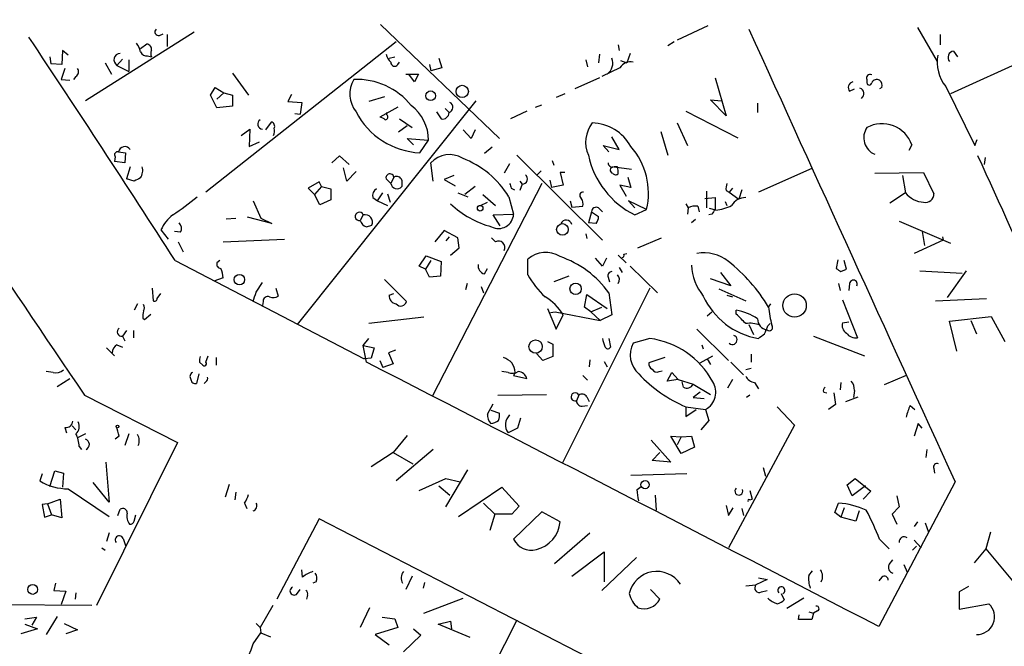
# Model space of a CAD drawing. Extents: x 0 to 736, y 1 to 888.
# Drawn here: x 338 to 444, y 269 to 336 of the extents above; entities that cross this region are included whole.
import ezdxf

# ---------------------------------------------------------------- set-up
doc = ezdxf.new("R2010")
doc.units = 0
doc.header["$MEASUREMENT"] = 0
doc.layers.add('MAIN', color=5, linetype='CONTINUOUS')

msp = doc.modelspace()

# ---------------------------------------------------------------- linework, layer by layer
at = {"layer": 'MAIN'}
for p, q in [((377.2747, 335.788), (390.0593, 323.5113)), ((456.0993, 336.296), (438.5733, 328.3373)), ((357.2087, 334.9413), (345.5247, 327.5753)), ((353.4833, 334.6026), (353.9067, 334.772)), ((412.496, 335.6186), (409.194, 334.0946)), ((435.0173, 335.4493), (437.134, 331.8086)), ((352.1287, 333.6713), (351.4513, 333.1633)), ((354.33, 334.6873), (354.33, 333.4173)), ((378.968, 333.9253), (358.4787, 317.754)), ((408.8553, 333.9253), (408.178, 333.502)), ((437.4727, 334.6873), (437.4727, 333.5866)), ((343.0693, 332.994), (342.9847, 331.47)), ((343.662, 332.486), (343.0693, 332.994)), ((402.844, 333.5866), (402.9287, 332.994)), ((404.114, 332.6553), (403.7753, 331.6393)), ((438.912, 332.9093), (439.3353, 332.3166)), ((341.7147, 332.3166), (341.7993, 331.5546)), ((342.9847, 331.47), (341.7993, 331.5546)), ((347.6413, 331.6393), (348.3187, 330.454)), ((349.504, 332.0626), (348.9113, 331.3853)), ((350.1813, 331.978), (350.1813, 330.708)), ((352.2133, 332.4013), (352.6367, 332.3166)), ((378.206, 332.1473), (378.7987, 332.3166)), ((379.1373, 331.47), (379.3067, 331.724)), ((383.54, 332.1473), (383.8787, 331.1313)), ((399.3727, 331.978), (399.542, 331.216)), ((400.812, 332.5706), (400.7273, 331.6393)), ((403.098, 331.8933), (403.7753, 331.6393)), ((343.3233, 331.0466), (342.9, 329.8613)), ((348.9113, 331.3853), (350.1813, 330.708)), ((361.3573, 330.5386), (363.0507, 328.168)), ((382.524, 331.47), (382.6933, 330.7926)), ((383.8787, 331.1313), (382.6933, 330.7926)), ((403.0133, 331.1313), (401.066, 330.2)), ((342.9, 329.8613), (343.8313, 329.7766)), ((344.5087, 330.2), (344.2547, 329.8613)), ((379.984, 330.454), (381.3387, 330.454)), ((380.9153, 329.6073), (380.3227, 330.454)), ((381.3387, 330.454), (380.9153, 329.6073)), ((400.812, 330.0306), (398.1873, 328.8453)), ((413.258, 330.0306), (414.4433, 325.9666)), ((429.5987, 329.8613), (429.5987, 329.5226)), ((358.9867, 328.168), (359.4947, 329.0146)), ((359.4947, 329.0146), (360.426, 328.422)), ((360.426, 328.422), (359.664, 327.7446)), ((360.426, 328.422), (361.3573, 328.168)), ((427.736, 328.5913), (428.244, 328.8453)), ((431.2073, 329.0146), (430.9533, 328.8453)), ((438.0653, 329.0993), (441.198, 322.7493)), ((359.664, 326.8133), (358.9867, 328.168)), ((361.3573, 328.168), (361.3573, 326.9826)), ((367.7073, 328.2526), (367.284, 327.4906)), ((367.284, 327.4906), (368.808, 327.406)), ((387.5193, 327.5753), (368.3, 303.53)), ((368.808, 327.406), (368.6387, 326.136)), ((377.698, 327.9986), (376.0047, 327.4906)), ((397.0867, 328.3373), (396.1553, 327.914)), ((414.4433, 325.9666), (412.75, 327.66)), ((412.75, 327.66), (413.9353, 327.5753)), ((417.83, 327.3213), (417.83, 326.3053)), ((361.3573, 326.9826), (359.664, 326.8133)), ((379.1373, 326.898), (377.19, 325.7973)), ((377.952, 326.0513), (377.952, 326.3053)), ((383.286, 326.39), (383.794, 325.628)), ((384.2173, 326.7286), (384.6407, 326.3053)), ((393.0227, 326.4746), (391.2447, 325.628)), ((393.954, 326.898), (394.6313, 327.152)), ((410.1253, 326.4746), (415.7133, 323.596)), ((365.506, 325.2893), (364.9133, 324.4426)), ((368.046, 326.2206), (368.6387, 326.136)), ((379.3067, 325.628), (380.6613, 324.6966)), ((409.194, 325.2046), (410.2947, 322.7493)), ((362.2887, 323.85), (363.22, 324.5273)), ((363.22, 324.5273), (363.1353, 322.6646)), ((380.1533, 324.866), (379.222, 324.1886)), ((387.0113, 323.5113), (386.1647, 324.4426)), ((387.4347, 324.4426), (387.0113, 323.5113)), ((407.416, 324.2733), (408.178, 321.7333)), ((363.1353, 322.6646), (364.236, 323.1726)), ((380.8307, 322.834), (380.1533, 323.5113)), ((380.1533, 323.5113), (382.4393, 323.342)), ((381.508, 321.9873), (382.4393, 323.342)), ((402.9287, 322.326), (402.1667, 323.6806)), ((441.198, 322.7493), (441.452, 323.4266)), ((349.0807, 322.072), (349.8427, 321.9873)), ((389.2973, 322.58), (388.4507, 321.9026)), ((401.828, 322.072), (401.2353, 322.7493)), ((401.2353, 322.7493), (402.9287, 322.326)), ((434.4247, 322.834), (434.086, 322.2413)), ((348.742, 321.564), (348.6573, 321.056)), ((349.758, 320.8866), (348.6573, 321.056)), ((349.8427, 321.9873), (349.758, 320.8866)), ((372.0253, 320.8866), (372.872, 321.6486)), ((372.872, 321.6486), (373.888, 320.7173)), ((391.922, 321.7333), (401.1507, 312.5893)), ((395.732, 321.1406), (395.9013, 320.6326)), ((442.2987, 321.4793), (442.214, 320.7173)), ((350.3507, 320.4633), (349.9273, 319.1933)), ((373.634, 318.9393), (373.2953, 320.3786)), ((374.65, 319.9553), (373.634, 318.9393)), ((382.9473, 318.9393), (382.6933, 320.8866)), ((391.16, 320.802), (390.5673, 319.786)), ((394.5467, 320.04), (394.1233, 319.6166)), ((402.4207, 320.4633), (404.2833, 320.2093)), ((402.7593, 320.4633), (402.4207, 320.4633)), ((423.672, 320.294), (417.9147, 317.754)), ((350.774, 318.9393), (349.9273, 319.1933)), ((370.6707, 318.8546), (369.4853, 318.1773)), ((370.9247, 318.3466), (370.6707, 318.8546)), ((377.8673, 319.1933), (378.3753, 318.6853)), ((378.714, 319.3626), (378.3753, 318.6853)), ((379.5607, 319.024), (379.5607, 318.3466)), ((385.1487, 319.532), (384.1327, 319.1086)), ((384.1327, 319.1086), (385.318, 318.4313)), ((392.2607, 318.9393), (392.5147, 318.6006)), ((395.478, 319.024), (395.6473, 318.262)), ((397.0867, 319.8706), (396.5787, 319.8706)), ((396.5787, 319.8706), (396.9173, 318.516)), ((403.86, 319.3626), (404.1987, 318.262)), ((430.4453, 319.786), (435.6947, 319.8706)), ((433.4087, 319.532), (433.7473, 317.6693)), ((435.6947, 319.8706), (436.7953, 317.5846)), ((369.4853, 318.1773), (370.1627, 317.5)), ((370.9247, 318.3466), (370.1627, 317.5)), ((370.9247, 318.3466), (371.9407, 318.0926)), ((371.9407, 318.0926), (371.9407, 316.9073)), ((394.6313, 318.6853), (382.8627, 295.8253)), ((387.4347, 318.3466), (386.334, 317.5)), ((391.3293, 318.1773), (391.668, 318.008)), ((392.5147, 318.6006), (392.2607, 317.9233)), ((396.9173, 318.516), (395.6473, 318.262)), ((404.1987, 318.262), (403.0133, 318.516)), ((403.0133, 318.516), (403.6907, 317.3306)), ((412.3267, 317.8386), (412.3267, 316.0606)), ((414.4433, 317.9233), (414.782, 317.754)), ((415.1207, 318.1773), (414.782, 317.754)), ((414.782, 317.754), (415.798, 316.992)), ((416.1367, 318.008), (415.798, 316.992)), ((363.5587, 316.8226), (364.4053, 314.96)), ((370.7553, 316.3993), (370.1627, 317.5)), ((371.9407, 316.9073), (370.7553, 316.3993)), ((376.428, 317.1613), (376.936, 316.8226)), ((376.936, 316.8226), (377.5287, 317.6693)), ((376.936, 316.8226), (378.0367, 316.3146)), ((378.0367, 317.5846), (378.2907, 316.6533)), ((385.572, 317.6693), (386.6727, 317.246)), ((388.2813, 317.5), (389.636, 316.3146)), ((391.0753, 317.246), (391.5833, 315.3833)), ((397.6793, 316.8226), (397.8487, 316.1453)), ((405.892, 315.8913), (403.9447, 316.8226)), ((403.9447, 316.8226), (404.622, 316.0606)), ((412.1573, 317.0766), (413.258, 317.1613)), ((413.258, 317.1613), (413.258, 315.8913)), ((414.3587, 316.738), (414.528, 316.3146)), ((433.7473, 317.6693), (432.054, 316.5686)), ((388.0273, 316.3146), (388.7893, 316.6533)), ((397.8487, 316.1453), (399.034, 316.23)), ((399.9653, 315.6373), (399.6267, 314.452)), ((399.9653, 315.6373), (400.7273, 315.1293)), ((400.7273, 316.0606), (401.1507, 315.6373)), ((404.622, 315.2986), (405.892, 315.8913)), ((410.1253, 316.484), (410.3793, 316.0606)), ((410.3793, 316.0606), (410.2947, 315.3833)), ((411.3953, 316.23), (411.5647, 315.6373)), ((413.3427, 315.8066), (412.6653, 315.976)), ((360.68, 314.8753), (361.696, 314.96)), ((365.5907, 314.3673), (362.966, 315.0446)), ((364.4053, 314.96), (365.5907, 314.3673)), ((375.412, 315.2986), (375.0733, 314.706)), ((389.382, 315.2986), (391.5833, 315.3833)), ((390.144, 314.1133), (389.382, 315.2986)), ((411.1413, 314.7906), (410.718, 314.452)), ((412.9193, 315.3833), (412.5807, 315.2986)), ((433.07, 314.6213), (438.5733, 312.2506)), ((353.6527, 313.69), (354.4147, 312.674)), ((355.7693, 313.436), (355.092, 313.5206)), ((375.7507, 314.0286), (376.3433, 314.198)), ((384.1327, 313.6053), (383.1167, 312.42)), ((385.572, 312.8433), (384.1327, 313.6053)), ((400.4733, 314.3673), (399.6267, 314.452)), ((435.5253, 313.5206), (435.7793, 311.9966)), ((360.3413, 312.42), (366.9453, 312.674)), ((384.6407, 312.928), (384.302, 312.5046)), ((385.7413, 311.7426), (385.572, 312.8433)), ((389.2127, 312.8433), (389.636, 312.42)), ((399.3727, 313.2666), (399.4573, 312.7586)), ((404.9607, 311.7426), (407.5007, 312.8433)), ((437.8113, 312.5893), (434.6787, 311.15)), ((437.7267, 312.928), (437.8113, 312.5893)), ((355.5153, 312.42), (356.0233, 311.3193)), ((384.81, 310.9806), (385.7413, 311.7426)), ((355.1767, 310.388), (375.4967, 299.8046)), ((360.0027, 310.388), (359.664, 310.134)), ((381.4233, 309.7953), (382.1853, 310.896)), ((382.6933, 310.388), (382.1007, 309.4566)), ((382.1853, 310.896), (383.794, 310.3033)), ((393.1073, 308.864), (393.1073, 310.5573)), ((401.1507, 309.7953), (400.3887, 310.642)), ((401.574, 310.642), (401.1507, 309.7953)), ((402.844, 310.9806), (403.6907, 310.134)), ((403.4367, 311.0653), (403.7753, 311.15)), ((426.466, 310.4726), (426.2967, 309.5413)), ((427.3973, 309.4566), (427.1433, 310.388)), ((382.1007, 309.4566), (381.4233, 309.7953)), ((382.524, 308.61), (382.1007, 309.4566)), ((383.794, 310.3033), (383.7093, 308.6946)), ((388.4507, 308.9486), (388.7893, 309.5413)), ((402.9287, 309.626), (403.2673, 309.118)), ((404.114, 309.7953), (407.0773, 306.9166)), ((426.8047, 309.2026), (427.3973, 309.4566)), ((435.2713, 309.2873), (439.8433, 309.0333)), ((440.2667, 309.2873), (438.2347, 306.4086)), ((360.3413, 308.5253), (359.3253, 308.1866)), ((377.698, 308.356), (380.0687, 305.9853)), ((383.7093, 308.6946), (382.524, 308.61)), ((397.51, 308.6946), (395.9013, 308.102)), ((401.7433, 308.61), (401.9127, 308.102)), ((414.9513, 307.6786), (412.75, 308.4406)), ((413.8507, 309.118), (414.9513, 307.6786)), ((352.7213, 307.4246), (352.806, 306.07)), ((363.8973, 307.0013), (364.5747, 308.0173)), ((366.014, 307.4246), (366.268, 306.578)), ((386.588, 307.9326), (386.4187, 307.2553)), ((388.112, 307.594), (388.366, 306.9166)), ((406.2307, 307.4246), (396.8327, 288.6286)), ((413.6813, 307.34), (416.56, 306.07)), ((426.5507, 307.9326), (426.72, 307.1706)), ((427.736, 307.9326), (427.6513, 307.1706)), ((353.2293, 306.324), (353.6527, 306.832)), ((378.206, 306.6626), (378.714, 306.832)), ((399.2033, 305.3926), (399.4573, 306.7473)), ((399.4573, 306.7473), (401.6587, 305.2233)), ((401.828, 306.9166), (402.1667, 304.546)), ((414.528, 306.6626), (415.1207, 306.4933)), ((426.974, 306.1546), (428.5827, 302.0906)), ((436.9647, 306.07), (442.468, 306.324)), ((351.1127, 305.7313), (350.774, 305.054)), ((364.6593, 305.9853), (364.5747, 305.562)), ((395.224, 305.2233), (396.1553, 303.022)), ((399.8807, 304.8846), (399.2033, 305.3926)), ((399.8807, 304.8846), (401.066, 305.3926)), ((415.544, 304.6306), (415.544, 305.054)), ((419.0153, 305.3926), (419.2693, 305.7313)), ((351.7053, 304.2073), (351.8747, 304.038)), ((351.8747, 304.038), (352.552, 304.6306)), ((381.9313, 304.292), (376.0047, 303.6146)), ((395.5627, 304.8), (396.0707, 304.8846)), ((396.0707, 304.8846), (400.8967, 303.9533)), ((396.1553, 303.022), (396.9173, 304.546)), ((399.8807, 304.8846), (400.8967, 303.9533)), ((402.1667, 304.546), (400.8967, 303.9533)), ((412.4113, 304.4613), (412.9193, 304.8846)), ((438.4887, 303.8686), (442.976, 304.3766)), ((442.976, 304.3766), (444.4153, 301.6673)), ((411.3107, 303.022), (414.6973, 299.6353)), ((416.8987, 303.53), (417.4067, 302.4293)), ((418.9307, 303.3606), (419.1847, 303.6146)), ((426.974, 303.6993), (427.6513, 303.784)), ((439.2507, 300.6513), (438.4887, 303.8686)), ((440.7747, 303.9533), (441.3673, 302.514)), ((349.9273, 302.8526), (349.504, 302.26)), ((349.504, 302.26), (349.758, 301.752)), ((350.6893, 302.8526), (350.6893, 302.0906)), ((375.412, 301.244), (376.0047, 302.006)), ((401.828, 302.006), (401.9973, 301.0746)), ((406.2307, 302.006), (404.4527, 301.498)), ((423.8413, 302.26), (429.3447, 300.1433)), ((347.8107, 300.99), (348.6573, 300.1433)), ((348.9113, 301.3286), (349.504, 301.0746)), ((375.412, 301.244), (376.5973, 300.99)), ((375.7507, 299.466), (375.412, 301.244)), ((376.5973, 300.99), (376.2587, 299.8893)), ((395.224, 301.6673), (395.8167, 301.4133)), ((395.8167, 301.4133), (395.8167, 300.0586)), ((411.8187, 301.3286), (411.988, 300.9053)), ((358.4787, 299.466), (358.7327, 300.1433)), ((359.5793, 299.974), (359.5793, 299.1273)), ((376.2587, 299.8893), (375.4967, 299.8046)), ((378.8833, 300.736), (378.1213, 300.482)), ((378.1213, 300.482), (378.6293, 299.2966)), ((394.716, 299.6353), (394.0387, 300.3973)), ((395.8167, 300.0586), (394.716, 299.6353)), ((407.8393, 299.974), (406.146, 299.3813)), ((411.6493, 299.3813), (413.004, 300.1433)), ((412.4113, 299.8046), (412.75, 299.212)), ((417.1527, 300.3126), (417.1527, 299.466)), ((357.8013, 299.466), (358.14, 299.1273)), ((377.19, 299.6353), (377.5287, 298.8733)), ((378.6293, 299.2966), (377.5287, 298.8733)), ((399.796, 299.72), (399.7113, 298.958)), ((401.32, 299.5506), (401.6587, 298.958)), ((414.9513, 299.466), (416.306, 298.1113)), ((417.1527, 298.7886), (416.56, 298.6193)), ((342.0533, 298.3653), (341.2913, 298.45)), ((342.4767, 296.8413), (343.8313, 297.688)), ((357.7167, 298.196), (357.4627, 297.18)), ((390.9907, 298.3653), (390.3133, 298.45)), ((391.7527, 298.3653), (391.5833, 298.0266)), ((391.5833, 298.0266), (393.0227, 297.688)), ((399.034, 298.0266), (399.542, 297.5186)), ((407.2467, 298.45), (407.5853, 298.5346)), ((408.0933, 297.434), (408.6013, 298.3653)), ((408.6013, 298.3653), (409.2787, 297.6033)), ((433.832, 298.0266), (431.4613, 297.0106)), ((358.4787, 297.3493), (358.3093, 297.18)), ((409.2787, 297.6033), (408.0933, 297.434)), ((409.2787, 297.6033), (410.8873, 297.0953)), ((409.8713, 296.7566), (409.702, 297.3493)), ((410.8873, 297.0953), (412.75, 295.9946)), ((415.1207, 297.6033), (414.6127, 296.672)), ((417.4913, 297.2646), (417.9147, 296.5873)), ((426.8047, 297.2646), (426.72, 296.5026)), ((345.44, 295.91), (355.4307, 290.83)), ((389.89, 295.91), (395.1393, 295.9946)), ((398.6107, 295.91), (398.3567, 295.3173)), ((399.4573, 295.7406), (399.7113, 295.2326)), ((411.6493, 296.2486), (410.8873, 295.656)), ((410.8873, 295.656), (412.0727, 295.5713)), ((416.9833, 295.91), (416.6447, 295.656)), ((424.942, 296.2486), (425.2807, 296.164)), ((426.0427, 296.164), (426.212, 294.894)), ((427.3127, 295.2326), (428.6673, 295.7406)), ((428.244, 296.418), (428.1593, 295.656)), ((388.7893, 293.878), (389.382, 294.9786)), ((398.9493, 294.7246), (399.542, 294.8093)), ((410.1253, 294.64), (412.242, 294.386)), ((410.1253, 294.64), (410.1253, 293.624)), ((419.9467, 294.64), (421.8093, 292.6926)), ((426.212, 294.894), (425.45, 294.386)), ((434.2553, 294.8093), (434.7633, 294.386)), ((389.128, 294.3013), (390.0593, 293.9626)), ((392.3453, 293.4546), (392.0067, 292.354)), ((410.1253, 293.624), (411.226, 294.386)), ((412.242, 294.386), (412.5807, 293.2006)), ((343.3233, 292.4386), (343.4927, 291.846)), ((344.0853, 292.608), (344.5087, 292.1846)), ((392.0067, 292.354), (390.9907, 291.846)), ((412.5807, 293.2006), (411.734, 292.1846)), ((421.8093, 292.6926), (414.6973, 279.4846)), ((435.102, 292.862), (434.6787, 291.5073)), ((435.5253, 292.354), (435.102, 292.862)), ((345.5247, 291.7613), (344.678, 291.338)), ((349.1653, 291.5073), (348.742, 291.1686)), ((350.1813, 291.7613), (349.758, 290.4913)), ((380.1533, 291.592), (378.6293, 289.7293)), ((409.6173, 289.6446), (408.5167, 291.5073)), ((408.5167, 291.5073), (409.6173, 291.4226)), ((409.6173, 291.4226), (409.194, 290.576)), ((409.6173, 291.4226), (410.718, 291.5073)), ((410.718, 291.5073), (411.0567, 290.322)), ((344.8473, 290.4066), (345.1013, 290.068)), ((355.4307, 290.83), (346.71, 273.304)), ((406.4, 291.084), (408.5167, 288.7133)), ((411.0567, 290.322), (409.6173, 289.6446)), ((378.6293, 289.7293), (376.2587, 288.2053)), ((378.6293, 289.7293), (380.746, 288.544)), ((382.9473, 290.068), (378.968, 286.6813)), ((406.4847, 288.8826), (407.3313, 289.7293)), ((436.0333, 290.068), (435.9487, 289.2213)), ((347.726, 288.7133), (348.0647, 284.3953)), ((408.5167, 288.7133), (406.4847, 288.8826)), ((418.4227, 288.1206), (418.6767, 287.1893)), ((340.868, 287.4433), (340.614, 286.6813)), ((341.7147, 286.0886), (342.2227, 287.782)), ((342.2227, 287.782), (343.154, 287.528)), ((343.154, 287.528), (343.0693, 286.004)), ((384.302, 283.8873), (386.6727, 287.8666)), ((410.21, 287.4433), (404.1987, 287.274)), ((436.7953, 288.036), (436.88, 287.528)), ((348.0647, 284.3953), (346.3713, 286.512)), ((360.5953, 284.988), (361.0187, 286.3426)), ((381.4233, 285.6653), (384.302, 286.9353)), ((383.54, 286.1733), (384.7253, 285.1573)), ((384.302, 286.9353), (385.826, 286.5966)), ((385.6567, 282.8713), (390.3133, 286.004)), ((390.3133, 286.004), (392.176, 283.972)), ((404.876, 285.75), (405.2993, 286.0886)), ((427.482, 286.258), (428.3287, 286.9353)), ((427.99, 285.0726), (427.482, 286.258)), ((429.4293, 286.1733), (427.99, 285.0726)), ((428.3287, 286.9353), (430.022, 285.5806)), ((439.0813, 286.5966), (430.8687, 271.018)), ((343.662, 285.8346), (348.0647, 282.8713)), ((361.696, 285.496), (361.6113, 284.6493)), ((406.8233, 285.1573), (406.908, 283.5486)), ((416.9833, 285.6653), (417.2373, 284.734)), ((430.022, 285.5806), (429.1753, 284.734)), ((432.816, 285.0726), (433.07, 283.8873)), ((341.4607, 284.226), (340.868, 284.1413)), ((340.868, 284.1413), (341.122, 282.7866)), ((341.4607, 284.226), (342.8153, 284.734)), ((341.4607, 284.226), (341.884, 283.0406)), ((342.8153, 284.734), (342.9847, 282.702)), ((362.6273, 284.3106), (362.8813, 283.718)), ((388.366, 284.3106), (389.5513, 283.1253)), ((392.176, 283.972), (391.414, 283.1253)), ((414.4433, 284.0566), (414.6973, 282.956)), ((416.9833, 284.6493), (417.2373, 284.734)), ((426.1273, 283.2946), (426.5507, 284.3106)), ((433.07, 283.8873), (432.308, 283.1253)), ((341.122, 282.7866), (341.884, 283.0406)), ((342.9847, 282.702), (341.884, 283.0406)), ((348.996, 282.956), (349.25, 283.6333)), ((350.774, 282.3633), (350.9433, 283.0406)), ((389.5513, 283.1253), (389.0433, 281.3473)), ((391.414, 283.1253), (389.5513, 283.1253)), ((394.6313, 283.3793), (391.5833, 280.416)), ((396.5787, 282.2786), (394.6313, 283.3793)), ((414.6973, 282.956), (415.2053, 283.8026)), ((416.1367, 283.718), (416.306, 282.956)), ((426.8047, 282.7866), (426.1273, 283.2946)), ((427.1433, 283.8026), (426.8047, 282.7866)), ((428.752, 283.464), (428.4133, 282.3633)), ((432.308, 283.1253), (432.816, 282.0246)), ((370.6707, 282.6173), (366.0987, 273.9813)), ((462.788, 235.204), (370.6707, 282.6173)), ((428.4133, 282.3633), (426.8047, 282.7866)), ((435.0173, 282.2786), (434.6787, 281.7706)), ((435.864, 282.194), (436.2027, 281.178)), ((348.0647, 281.0933), (347.8107, 280.162)), ((395.986, 277.7913), (399.796, 281.0933)), ((442.8913, 281.178), (442.3833, 279.4)), ((349.5887, 280.5006), (349.8427, 279.7386)), ((430.9533, 280.416), (431.9693, 279.4)), ((434.9327, 279.654), (434.5093, 279.2306)), ((434.6787, 280.3313), (435.4407, 279.4846)), ((347.3027, 279.4846), (347.6413, 279.2306)), ((397.8487, 276.4366), (401.32, 279.0613)), ((401.32, 279.0613), (401.32, 275.844)), ((442.3833, 279.4), (441.1133, 277.876)), ((442.3833, 279.4), (445.262, 275.9286)), ((404.7913, 278.4686), (401.066, 274.9126)), ((431.9693, 277.7066), (432.3927, 278.2146)), ((433.578, 277.7066), (433.9167, 276.86)), ((368.8927, 276.352), (368.808, 277.114)), ((423.3333, 276.5213), (423.7567, 277.0293)), ((342.3073, 275.6746), (342.138, 274.9126)), ((370.332, 275.844), (369.9933, 275.6746)), ((380.6613, 276.4366), (379.984, 274.9973)), ((382.016, 275.7593), (381.8467, 275.1666)), ((416.56, 275.4206), (417.6607, 275.5053)), ((418.846, 276.098), (417.6607, 275.5053)), ((417.9147, 276.2673), (418.846, 276.098)), ((431.2073, 276.352), (430.8687, 275.9286)), ((342.138, 274.9126), (343.408, 274.828)), ((343.408, 274.828), (342.9, 273.3886)), ((344.5087, 274.6586), (344.424, 273.9813)), ((368.2153, 274.4893), (368.6387, 274.9973)), ((369.4007, 274.4046), (369.316, 273.9813)), ((406.3153, 274.9973), (407.3313, 273.9813)), ((418.2533, 274.7433), (418.846, 274.9126)), ((420.37, 274.574), (420.7087, 273.8966)), ((440.5207, 275.336), (439.5047, 274.7433)), ((439.5047, 274.7433), (439.5047, 272.8806)), ((346.202, 273.304), (329.692, 273.3886)), ((365.6753, 273.304), (364.3207, 270.9333)), ((381.9313, 272.4573), (386.1647, 274.066)), ((422.8253, 274.066), (420.9627, 272.9653)), ((439.5047, 272.8806), (442.722, 273.4733)), ((376.0893, 273.05), (375.0733, 270.9333)), ((422.2327, 271.78), (422.3173, 272.288)), ((423.3333, 272.6266), (423.8413, 272.4573)), ((423.8413, 272.4573), (423.672, 271.78)), ((424.2647, 272.7113), (423.8413, 272.4573)), ((339.0053, 271.8646), (340.2753, 272.034)), ((339.0053, 271.272), (340.36, 270.764)), ((340.2753, 272.034), (339.7673, 271.1873)), ((342.4767, 272.1186), (341.2913, 270.1713)), ((343.2387, 271.3566), (344.678, 270.6793)), ((363.8973, 271.3566), (364.3207, 270.9333)), ((391.922, 271.6953), (371.1787, 230.886)), ((377.444, 272.034), (378.7987, 271.8646)), ((378.7987, 271.8646), (379.1373, 270.9333)), ((383.4553, 271.272), (384.81, 271.6106)), ((386.9267, 269.8326), (383.4553, 271.272)), ((384.81, 271.6106), (384.8947, 270.764)), ((423.672, 271.78), (422.2327, 271.78)), ((340.36, 270.764), (338.582, 270.256)), ((344.678, 270.6793), (343.408, 270.256)), ((363.5587, 269.1553), (364.4053, 270.3406)), ((364.3207, 270.9333), (364.4053, 270.3406)), ((364.4053, 270.3406), (365.4213, 269.9173)), ((379.1373, 270.9333), (376.682, 270.1713)), ((376.682, 270.1713), (378.206, 269.0706)), ((380.8307, 270.764), (381.5927, 270.0866)), ((381.5927, 270.0866), (379.73, 268.3086))]:
    msp.add_line(p, q, dxfattribs=at)
for centre, radius in [((382.67, 328.1121), 0.5198), ((386.0663, 328.5856), 0.6571), ((387.985, 316.0184), 0.2993), ((396.8431, 313.7348), 0.6249), ((362.0904, 308.3361), 0.5602), ((398.2625, 307.3532), 0.6098), ((421.8136, 305.5573), 1.2542), ((393.9564, 301.1349), 0.7149), ((348.9748, 292.5445), 0.1496), ((405.7279, 286.2811), 0.4467), ((339.8525, 275.02), 0.5349)]:
    msp.add_circle(centre, radius, dxfattribs=at)
for centre, radius, start, end in [((353.3881, 334.9783), 0.3876, 128.89526, 284.219102), ((12598.8246, 5856.5812), 13374.7555, 204.38179887, 204.61098198), ((1596.4433, 1151.1897), 1515.4249, 212.6130041, 214.3594407), ((-1067.2129, -603.9988), 1690.9451, 32.7350406, 33.708986), ((349.1445, 332.3381), 2.3575, 11.90906, 36.972457), ((352.0748, 333.1017), 0.5721, 349.14965, 84.594322), ((349.2838, 331.9661), 0.69, 92.807671, 237.325643), ((352.1498, 333.1844), 0.7857, 207.253168, 274.635856), ((353.229, 332.6553), 0.6823, 150.237412, 209.762588), ((438.985, 332.2495), 0.6639, 96.313504, 221.617054), ((379.5191, 332.986), 1.7032, 194.116199, 227.812752), ((378.7948, 331.7124), 0.4197, 178.416063, 324.711536), ((400.8045, 331.6331), 1.456, 305.921483, 20.680399), ((404.158, 330.3955), 1.3608, 77.492657, 147.267557), ((441.4526, 331.7452), 4.2982, 170.075494, 217.994235), ((344.1893, 330.7041), 0.5968, 302.358529, 35.024268), ((376.9439, 328.3028), 2.9868, 148.5467, 219.823501), ((374.7252, 322.3563), 7.5122, 38.837288, 92.511617), ((428.2169, 328.9954), 0.6282, 103.082803, 220.040317), ((429.9373, 330.0307), 0.3786, 63.421413, 206.578587), ((429.8527, 329.5226), 0.254, 180, 0), ((430.6569, 329.2265), 0.6248, 61.683719, 151.712287), ((430.5724, 329.2263), 0.6693, 341.559637, 55.310261), ((428.6582, 328.3392), 0.6172, 304.297684, 73.188716), ((384.4471, 326.8738), 0.6005, 288.806034, 62.40232), ((381.8559, 330.0719), 8.0921, 207.065047, 267.535944), ((377.7192, 323.3103), 4.7202, 0.38479, 52.744098), ((383.9512, 326.2994), 0.6896, 256.822283, 0.490264), ((364.612, 325.0764), 0.5503, 121.960135, 266.113906), ((365.4214, 324.8236), 0.4732, 333.440363, 79.703815), ((377.1304, 324.8398), 0.9594, 47.162672, 86.438195), ((377.7766, 325.8275), 0.2843, 271.229594, 51.912942), ((402.7729, 323.1111), 3.4347, 142.445139, 203.649819), ((399.8589, 320.2343), 4.974, 29.248947, 87.798154), ((364.2765, 324.4006), 1.5824, 339.637627, 7.677432), ((431.1704, 323.595), 1.9192, 144.973497, 247.802219), ((431.2213, 321.7175), 3.3923, 19.215282, 118.575413), ((348.9748, 321.7757), 0.3147, 70.332702, 222.282263), ((349.7657, 321.9488), 0.696, 32.813369, 169.804128), ((398.4624, 317.6322), 7.6308, 346.812405, 41.260161), ((384.6858, 319.1461), 2.6456, 58.198694, 138.861951), ((382.5272, 312.035), 10.0112, 31.366867, 69.213795), ((408.8099, 323.706), 9.3927, 192.123813, 243.521154), ((-4800.9271, -2069.772), 5762.1454, 24.17975197, 24.52074027), ((350.3507, 320.04), 1.3387, 325.303222, 18.433595), ((402.2042, 320.9054), 0.4613, 182.335786, 286.600508), ((402.3084, 320.1228), 0.3416, 85.365892, 260.37775), ((400.8979, 319.8707), 1.9535, 355.025178, 17.659526), ((435.7926, 149.7738), 189.3281, 116.453857, 116.683026), ((378.2906, 319.278), 0.4318, 11.299523, 191.315138), ((379.0104, 318.8758), 0.5699, 15.072595, 121.33616), ((392.5026, 319.1691), 0.5685, 271.219304, 51.914657), ((402.59, 320.04), 0.4234, 216.867191, 306.867191), ((377.2604, 317.3448), 0.8524, 118.681808, 192.43184), ((379.0498, 318.8022), 0.6846, 189.832464, 318.274709), ((518.237, 360.7538), 133.8593, 198.316987, 198.546184), ((399.0643, 317.3881), 0.37, 81.543523, 237.349451), ((416.0115, 318.1347), 1.5824, 159.637627, 187.677432), ((338.3871, 340.3268), 29.9973, 303.451892, 309.697282), ((398.103, 316.484), 0.965, 344.739674, 37.882794), ((416.5389, 315.4043), 1.7571, 89.311962, 148.796893), ((435.9081, 319.4367), 2.7916, 219.281031, 265.615777), ((435.9006, 317.5259), 0.8966, 256.723254, 3.753715), ((391.9411, 324.0957), 10.4303, 226.867122, 254.835891), ((400.4733, 315.6204), 0.5083, 60.014605, 178.094603), ((411.1415, 314.6205), 1.6294, 81.03889, 117.890873), ((540.1001, 230.9547), 152.6537, 146.192759, 146.421922), ((412.8174, 320.6338), 4.8557, 276.210537, 297.18775), ((357.5027, 311.9561), 4.2224, 127.663737, 155.754931), ((374.9895, 315.147), 0.4489, 19.738827, 280.759221), ((376.0469, 315.0022), 1.0177, 196.921424, 253.078576), ((375.6026, 314.5155), 0.806, 336.797675, 103.679335), ((389.9746, 315.4468), 1.6099, 241.753961, 357.739545), ((397.2419, 314.1273), 0.6264, 14.355721, 157.471603), ((399.2052, 315.2133), 1.5244, 326.291169, 356.841227), ((354.9864, 313.8277), 0.8754, 333.420314, 45.495234), ((389.9535, 311.8062), 0.6911, 332.641491, 117.351145), ((395.0201, 308.2632), 2.9869, 58.547065, 129.821044), ((393.2659, 300.8614), 10.4869, 35.26832, 71.58492), ((403.2674, 310.9383), 0.2117, 269.972935, 36.875312), ((412.0515, 306.9167), 4.2976, 52.001071, 99.925884), ((360.1061, 310.0022), 0.4613, 163.399492, 267.664214), ((357.9293, 308.4621), 2.4128, 1.500939, 26.569299), ((388.6709, 309.8292), 0.9078, 171.421795, 255.960695), ((416.5379, 310.2232), 5.83, 183.374829, 218.700328), ((402.9541, 295.6237), 18.7988, 31.309212, 51.341334), ((511.2333, 436.3834), 152.6537, 236.192759, 236.421922), ((401.5086, 313.5479), 9.6188, 209.140579, 227.173913), ((402.1855, 308.7416), 0.4614, 92.33528, 196.573158), ((402.2321, 308.3465), 0.7387, 325.924883, 44.468026), ((428.1405, 307.8762), 0.4085, 331.069374, 172.062344), ((352.9754, 306.2675), 0.2602, 229.379598, 12.545532), ((109.728, 391.1433), 267.7348, 341.453843, 341.683026), ((365.1522, 306.0336), 0.4953, 68.132005, 185.59663), ((365.7326, 307.3022), 0.9006, 243.921483, 306.475463), ((379.064, 306.5872), 0.8613, 174.977818, 263.600302), ((392.3031, 301.8791), 5.3295, 30.026911, 59.973089), ((419.285, 309.9097), 8.0216, 204.540723, 260.164146), ((351.1553, 305.308), 0.7194, 331.913927, 28.079046), ((379.456, 306.1283), 0.6292, 219.129202, 346.862726), ((414.5445, 299.3298), 5.8108, 55.569073, 80.095462), ((432.5022, 306.7353), 13.5536, 185.685397, 194.048342), ((353.2735, 304.4187), 1.5824, 159.637627, 187.677432), ((162.052, 50.1226), 359.211, 44.885409, 45.114591), ((419.0048, 304.1015), 1.175, 178.97105, 262.232638), ((349.414, 302.715), 0.4639, 122.419092, 281.1888), ((416.9836, 300.4833), 3.1598, 69.61968, 97.704162), ((207.1027, 387.6157), 227.9693, 338.080517, 338.309691), ((419.0916, 303.1997), 0.3594, 226.894131, 43.105869), ((427.8461, 303.4029), 0.921, 161.228681, 240.83845), ((403.7084, 302.3118), 2.5759, 186.817951, 206.577983), ((405.1026, 293.1109), 8.9664, 28.20961, 82.772184), ((415.1268, 301.8668), 0.5049, 226.926262, 71.141603), ((291.2414, 471.601), 211.6804, 306.75666, 306.985821), ((428.3861, 303.2688), 1.1945, 214.129077, 279.473362), ((349.5039, 300.3973), 1.1039, 122.469202, 175.599304), ((401.7151, 301.2157), 0.3155, 190.298349, 333.434949), ((406.8448, 300.2231), 2.7106, 151.94405, 228.403851), ((358.7331, 299.6352), 0.947, 153.443066, 190.291859), ((389.5652, 297.5043), 2.6346, 45.433655, 69.619837), ((358.3094, 299.2966), 0.2395, 224.983084, 45.016916), ((-6708.69, -13494.2577), 15506.6474, 62.58583686, 62.81501967), ((389.9318, 298.3227), 1.8214, 1.340192, 35.534752), ((406.8233, 299.2967), 0.6826, 172.88019, 240.261365), ((406.9927, 298.9581), 0.568, 206.574073, 296.56054), ((342.3496, 299.5932), 1.2631, 256.433519, 309.555259), ((357.2955, 297.9086), 0.5237, 119.291595, 215.659773), ((358.3092, 297.688), 0.3787, 296.585347, 26.55152), ((391.4563, 299.5079), 1.2338, 247.829513, 300.97411), ((391.9728, 297.3549), 1.1015, 17.602583, 83.824094), ((416.1769, 308.6917), 15.2994, 223.315837, 246.700062), ((417.7032, 298.5348), 1.2878, 207.408746, 260.5289), ((357.3309, 297.6221), 0.4613, 182.335786, 286.600508), ((410.21, 297.4338), 0.7572, 243.428181, 333.445101), ((411.2506, 296.2205), 2.0852, 298.387663, 32.772536), ((425.2808, 296.4179), 0.3787, 116.585347, 206.551521), ((426.8689, 296.524), 1.3792, 355.592055, 41.284406), ((398.2051, 295.7331), 0.4426, 23.564133, 290.031773), ((398.9531, 295.4211), 0.5969, 32.3615, 125.005389), ((398.9353, 295.3032), 0.5788, 178.604026, 271.386078), ((437.9819, 292.8617), 4.2049, 152.40748, 170.72652), ((390.1656, 293.7723), 1.3803, 175.608298, 221.260899), ((388.4929, 293.7508), 1.5807, 339.629778, 7.700518), ((392.2193, 292.7202), 1.5079, 134.629211, 215.433433), ((343.4361, 293.1655), 0.7356, 261.179222, 356.141365), ((343.7887, 292.5657), 1.0796, 311.830995, 25.54914), ((344.0482, 290.3664), 5.2427, 12.568992, 24.293272), ((388.7476, 295.0411), 2.2121, 279.902199, 303.692223), ((341.8432, 290.3754), 3.0043, 0.595041, 27.471724), ((350.1633, 291.0132), 1.1582, 333.218147, 34.944199), ((345.3648, 290.6028), 0.588, 294.568944, 74.219247), ((437.1552, 288.1841), 0.3892, 67.632677, 202.367323), ((343.7073, 291.9073), 6.0729, 239.378462, 269.572604), ((360.742, 285.7296), 2.3596, 323.032491, 348.074325), ((108.6142, 242.8328), 299.3542, 8.013481, 8.242666), ((415.8222, 285.5928), 0.4289, 130.433234, 21.498798), ((363.3853, 284.0244), 0.5866, 287.19321, 29.204508), ((416.8987, 284.5646), 0.1197, 45.033843, 224.966157), ((425.8676, 275.5113), 8.8258, 65.596932, 85.560964), ((349.5463, 283.2693), 0.4694, 352.743283, 129.145968), ((351.5226, 282.9138), 1.5394, 168.906134, 215.284132), ((406.2209, 270.9494), 26.4822, 20.944901, 28.408884), ((350.3337, 282.4734), 0.4539, 261.421795, 345.960695), ((393.2626, 282.5508), 3.3273, 283.488701, 355.307432), ((349.1736, 280.3504), 0.4415, 19.892177, 218.211893), ((433.6028, 280.1488), 0.5376, 54.278976, 187.643241), ((393.499, 281.4004), 2.1538, 207.196781, 284.511756), ((432.5535, 277.4103), 0.655, 153.106363, 255.789799), ((371.0437, 273.6755), 3.4337, 107.812818, 128.7875), ((369.5231, 276.2399), 0.9006, 333.921483, 36.475463), ((380.7133, 276.2412), 1.209, 144.422105, 207.947039), ((406.9963, 273.9158), 3.0391, 33.42758, 167.49205), ((426.1268, 276.1827), 2.814, 173.088895, 201.167324), ((423.6199, 276.4106), 1.2091, 332.055182, 35.575138), ((418.0114, 275.1666), 0.4876, 135.997215, 299.746339), ((431.4684, 276.0274), 0.4165, 358.060145, 128.812316), ((367.9642, 274.8484), 0.4382, 113.141928, 304.963098), ((369.062, 274.5739), 0.3787, 333.441716, 63.441716), ((406.6608, 275.1356), 2.6907, 192.047018, 230.81442), ((420.3881, 274.9189), 0.3766, 293.672066, 223.730316), ((405.6043, 274.8945), 1.9536, 250.764626, 332.131089), ((421.4325, 277.1874), 4.0003, 231.287849, 248.196463), ((419.5411, 275.1009), 1.6774, 283.993164, 314.113543), ((441.4297, 272.0746), 1.9043, 268.122221, 47.26425), ((424.18, 272.9653), 0.2678, 288.441716, 108.441716), ((345.8824, 275.0501), 18.6333, 278.564444, 341.557175)]:
    msp.add_arc(centre, radius, start, end, dxfattribs=at)

doc.saveas('drawing.dxf')
